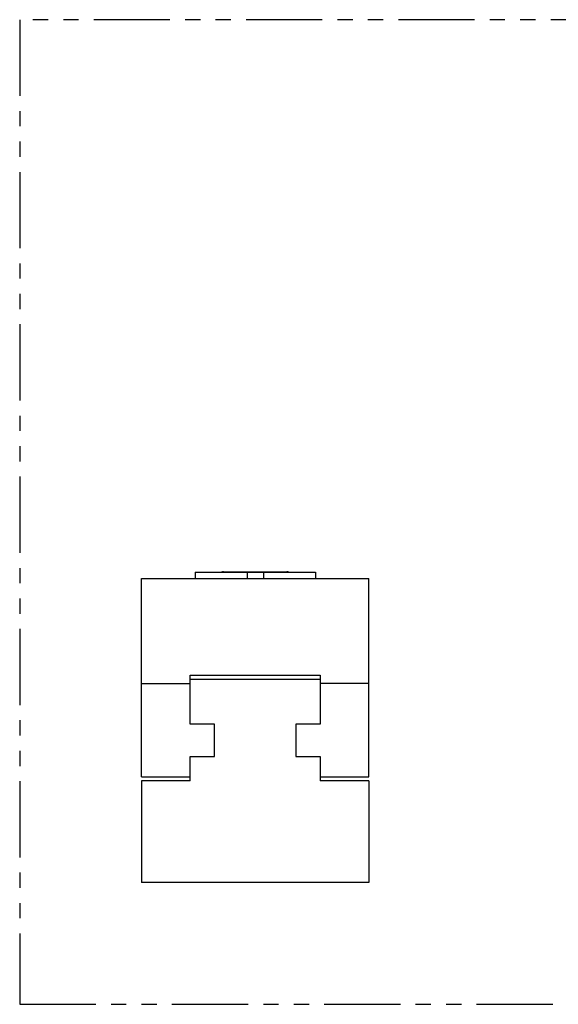
# Model space of a CAD drawing. Extents: x 0 to 562, y 0 to 827.
# Drawn here: x 0 to 133, y 302 to 545 of the extents above; entities that cross this region are included whole.
import ezdxf

# ---------------------------------------------------------------- set-up
doc = ezdxf.new("R2010")
doc.units = 0
doc.header["$LTSCALE"] = 30
doc.linetypes.add('PHANTOM2', pattern=[1.25, 0.625, -0.125, 0.125, -0.125, 0.125, -0.125])
doc.layers.get('0').update_dxf_attribs({"linetype": 'CONTINUOUS'})
doc.layers.add('5', color=3, linetype='PHANTOM2')

msp = doc.modelspace()

# ---------------------------------------------------------------- linework, layer by layer
for p, q in [((43.2, 408.84), (43.2, 407.22)), ((43.2, 408.84), (72.8, 408.84)), ((50.2, 408.94), (65.8, 408.94)), ((56, 408.84), (56, 407.22)), ((60, 408.84), (60, 407.22)), ((72.8, 408.84), (72.8, 407.22)), ((30, 407.22), (86, 407.22)), ((30, 358.42), (30, 407.22)), ((86, 358.42), (86, 407.22)), ((42, 383.42), (74, 383.42)), ((42, 371.42), (42, 383.42)), ((74, 383.42), (74, 371.42)), ((30, 381.42), (42, 381.42)), ((74, 382.42), (42, 382.42)), ((86, 381.42), (74, 381.42)), ((48, 371.42), (42, 371.42)), ((48, 363.42), (48, 371.42)), ((68, 371.42), (68, 363.42)), ((74, 371.42), (68, 371.42)), ((42, 363.42), (48, 363.42)), ((42, 357.42), (42, 363.42)), ((68, 363.42), (74, 363.42)), ((74, 363.42), (74, 357.42)), ((30, 358.42), (42, 358.42)), ((30, 357.42), (30, 332.42)), ((42, 357.42), (30, 357.42)), ((74, 358.42), (86, 358.42)), ((86, 357.42), (74, 357.42)), ((86, 357.42), (86, 332.42)), ((86, 332.42), (30, 332.42))]:
    msp.add_line(p, q)
for centre, start, end in [((50.2, 407.74), 90, 113.5565), ((65.8, 407.74), 66.4435, 90)]:
    msp.add_arc(centre, 1.2, start, end)
at = {"layer": '5'}
msp.add_lwpolyline([(0, 302.42), (562, 302.42), (562, 544.84), (0, 544.84)], close=True, dxfattribs=at)

doc.saveas('drawing.dxf')
